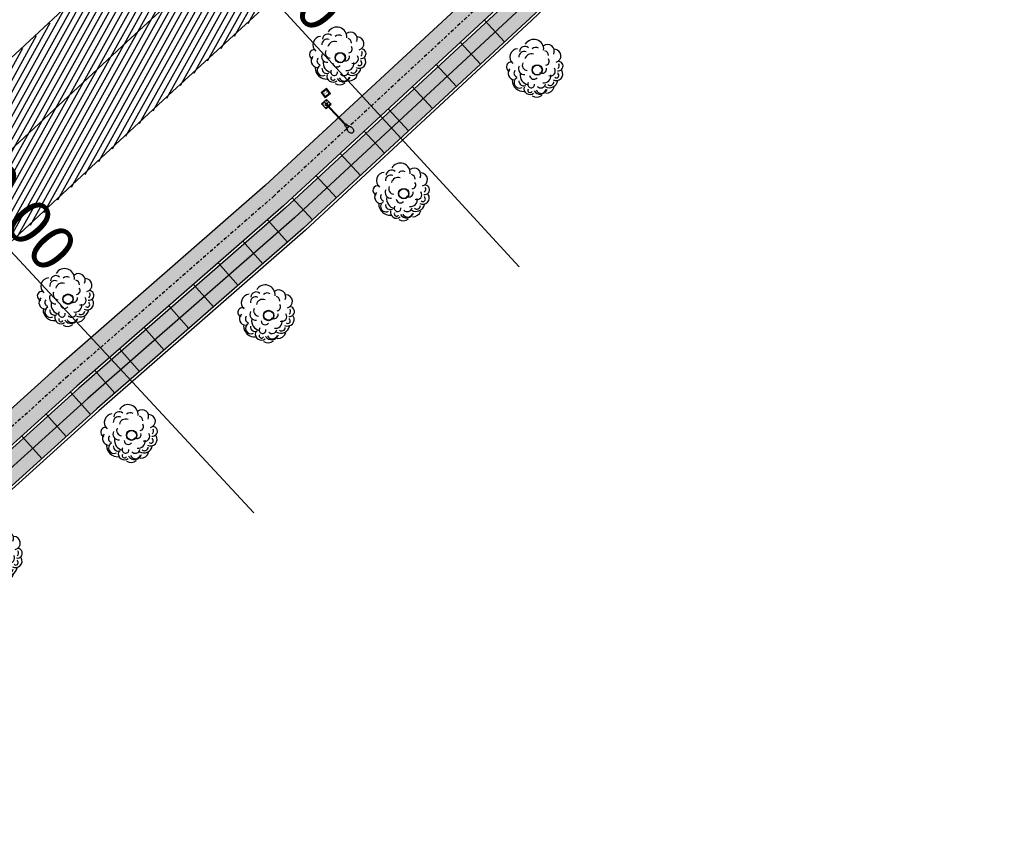
# Model space of a CAD drawing. Units: millimetres. Extents: x 4481 to 6343, y 7877 to 8869.
# Drawn here: x 5987 to 6041, y 8437 to 8482 of the extents above; entities that cross this region are included whole.
import ezdxf
from ezdxf.enums import TextEntityAlignment as Align

# ---------------------------------------------------------------- set-up
doc = ezdxf.new("R2010")
doc.units = ezdxf.units.MM
doc.linetypes.add('CENTRO1', pattern=[0.44, 0.2, -0.08, 0.08, -0.08])
for name, color, linetype in [('ARBOL', 84, 'Continuous'), ('BANQUETA', 7, 'Continuous'), ('CARPETA', 251, 'Continuous'), ('CVL_EST', 6, 'Continuous'), ('CVL_EST_TX', 7, 'Continuous'), ('hatch', 7, 'Continuous')]:
    doc.layers.add(name, color=color, linetype=linetype)
doc.layers.add('ciclopista sobre banqueta existente', color=7, linetype='Continuous', lineweight=5, true_color=0xff8fab)
doc.styles.add('MONOTXT4', font='monotxt4.shx')
doc.styles.get("Standard").update_dxf_attribs({"font": 'arial.ttf'})

# ---------------------------------------------------------------- blocks, each defined once
blk = doc.blocks.new('LUM')
at = {"color": 5, "linetype": 'ByBlock'}
for p, q in [((10009.981, 9971.269), (10009.38, 9971.269)), ((10009.38, 9970.667), (10009.38, 9971.269)), ((10009.38, 9970.937), (10009.38, 9970.968)), ((10009.981, 9970.667), (10009.38, 9970.667)), ((10009.608, 9970.978), (10009.495, 9970.978)), ((10009.495, 9970.958), (10009.495, 9970.978)), ((10009.608, 9970.958), (10009.495, 9970.958)), ((10009.67, 9971.153), (10009.69, 9971.153)), ((10009.67, 9971.041), (10009.67, 9971.153)), ((10009.67, 9970.895), (10009.67, 9970.783)), ((10009.69, 9970.783), (10009.67, 9970.783)), ((10010.169, 9970.998), (10009.68, 9971.041)), ((10009.68, 9970.895), (10010.169, 9970.938)), ((10009.69, 9971.041), (10009.69, 9971.153)), ((10009.69, 9970.895), (10009.69, 9970.783)), ((10009.981, 9971.014), (10009.981, 9971.269)), ((10009.981, 9970.667), (10009.981, 9970.922)), ((10012.181, 9970.998), (10010.169, 9970.998)), ((10012.181, 9970.938), (10010.169, 9970.938)), ((10012.296, 9971.075), (10012.181, 9971.055)), ((10012.181, 9971.055), (10012.181, 9970.881)), ((10012.296, 9970.861), (10012.181, 9970.881)), ((10012.296, 9971.075), (10012.296, 9970.861)), ((10012.506, 9971.075), (10012.296, 9971.075)), ((10012.506, 9970.861), (10012.296, 9970.861)), ((10012.446, 9971.102), (10012.614, 9971.174)), ((10012.506, 9971.102), (10012.446, 9971.102)), ((10012.446, 9971.102), (10012.446, 9971.075)), ((10012.446, 9970.861), (10012.446, 9970.834)), ((10012.446, 9970.834), (10012.614, 9970.762)), ((10012.506, 9970.834), (10012.446, 9970.834)), ((10012.689, 9971.198), (10012.506, 9971.102)), ((10012.506, 9971.102), (10012.506, 9970.834)), ((10012.506, 9970.834), (10012.689, 9970.738))]:
    blk.add_line(p, q, dxfattribs=at)
for points in [[(10012.614, 9971.174, -0.033777), (10012.663, 9971.192, -0.068356), (10012.806, 9971.211, -0.068356), (10012.949, 9971.192, -0.080525), (10013.06, 9971.14, -0.107063), (10013.141, 9971.056, -0.138314), (10013.166, 9970.968, -0.138314)], [(10013.166, 9970.968, -0.138314), (10013.141, 9970.88, -0.107063), (10013.06, 9970.796, -0.080525), (10012.949, 9970.744, -0.068356), (10012.806, 9970.725, -0.068356), (10012.663, 9970.744, -0.033777), (10012.614, 9970.762, -0.107063)]]:
    blk.add_lwpolyline(points, format="xyb", dxfattribs=at)
for centre in [(10009.472, 9971.176), (10009.472, 9970.76), (10009.888, 9971.176), (10009.888, 9970.76)]:
    blk.add_circle(centre, 0.0239, dxfattribs=at)
for start, end in [(90, 270), (79.9784, 90), (270, 280.0216)]:
    blk.add_arc((10009.68, 9970.968), 0.0728, start, end, dxfattribs=at)
blk = doc.blocks.new('ARBOL_VISTA EN PLANTA')
at = {"color": 0, "elevation": -0.067}
for points in [[(0.64, 0.946, 0.80315), (-0.244, 1.536)], [(-0.715, 1.418, 0.669291), (-1.187, 0.711)], [(-0.303, 1.123, 0.574803), (-0.774, 0.946)], [(-0.126, 1.3, 0.637795), (-0.657, 1.241)], [(0.404, 1.123, 0.370079), (0.051, 1.182)], [(1.111, 0.593, 0.779528), (0.699, 1.182)], [(-1.187, 0.77, 1), (-1.482, 0.357)], [(-0.657, 0.593, 0.519685), (-0.539, 0.121)], [(0.051, 0.887, 0.440945), (-0.48, 0.77)], [(0.817, 0.593, 0.322835), (0.699, 0.887)], [(1.111, 0.121, 0.874016), (1.229, 0.828)], [(-1.423, 0.475, 0.645669), (-1.364, -0.173)], [(-1.187, 0.298, 0.559055), (-1.187, -0.055)], [(-0.951, 0.062, 0.401575), (-0.715, -0.645)], [(-0.892, 0.475, 0.614173), (-0.715, -0.055)], [(0.522, 0.121, 0.582677), (0.758, 0.416)], [(1.052, -0.35, 1), (1.288, 0.121)], [(1.111, -0.232, 0.425197), (1.229, 0.003)], [(-1.482, -0.173, 0.425197), (-1.01, -0.939)], [(-1.187, -0.114, 1), (-1.069, -0.704)], [(-1.128, -0.291, 0.582677), (-0.833, -0.645)], [(-0.657, -0.527, 1), (-0.421, -0.822, 0.181102), (-0.362, -0.704)], [(-0.48, -0.173, 0.669291), (-0.126, -0.409)], [(0.11, -0.173, 0.669291), (0.522, -0.055)], [(0.11, -0.763, 0.503937), (0.64, -0.468)], [(0.522, -0.468, 0.755906), (0.934, -0.173)], [(0.699, -0.763, 0.76378), (1.288, -0.409)], [(0.817, -0.645, 1), (1.052, -0.527, 0.110236), (1.052, -0.468)], [(-0.951, -0.704, 0.724409), (-0.539, -1.175)], [(-0.774, -0.88, 1), (-0.598, -1.057)], [(-0.48, -1.057, 0.622047), (0.227, -1.175)], [(-0.362, -1.057, 0.700787), (0.168, -1.175)], [(-0.244, -0.88, 0.574803), (0.227, -0.88)], [(0.168, -0.998, 0.519685), (0.934, -0.88)], [(0.345, -0.939, 0.622047), (0.699, -0.88)], [(-0.657, -1.293, 0.330709), (-0.126, -1.411)], [(0.11, -1.352, 0.330709), (0.64, -1.175)]]:
    blk.add_lwpolyline(points, format="xyb", dxfattribs=at)
at = {"color": 2}
for radius in [0.285, 0.264]:
    blk.add_circle((0, 0, -0.067), radius, dxfattribs=at)
blk = doc.blocks.new('*U61')
blk.add_line((0.002, -0.15, -100.075), (0.002, 1.5))
blk = doc.blocks.new('*U62')
at = {"color": 0, "linetype": 'ByBlock', "lineweight": -2, "transparency": 16777216}
for p, rotation in [((6012.546, 8481.811, 100.075), 222.8198015485471), ((6011.226, 8480.588, 100.075), 222.8198015485471), ((6009.906, 8479.365, 100.075), 222.8198015485471), ((6008.585, 8478.141, 100.075), 222.8198015485471), ((6007.265, 8476.918, 100.075), 222.8198015485471), ((6005.945, 8475.694, 100.075), 222.8198015485471), ((6004.624, 8474.471, 100.075), 222.8198015485471), ((6003.304, 8473.247, 100.075), 222.8198015485471), ((6001.984, 8472.024, 100.075), 222.8198015485471), ((6000.641, 8470.826, 100.075), 221.14147946168), ((5999.285, 8469.641, 100.075), 221.14147946168), ((5997.93, 8468.457, 100.075), 221.14147946168), ((5996.574, 8467.273, 100.075), 221.14147946168), ((5995.218, 8466.089, 100.075), 221.14147946168), ((5993.863, 8464.904, 100.075), 221.14147946168), ((5992.507, 8463.72, 100.075), 221.14147946168), ((5991.152, 8462.536, 100.075), 221.14147946168), ((5989.802, 8461.346, 100.075), 222.1021576433126), ((5988.466, 8460.139, 100.075), 222.1021576433126), ((5987.131, 8458.932, 100.075), 222.1021576433126)]:
    blk.add_blockref('*U61', p, dxfattribs=dict(at, rotation=rotation))
blk = doc.blocks.new('registro')
at = {"lineweight": 18, "transparency": 33554595}
h = blk.add_hatch(dxfattribs=at)
h.set_pattern_fill('ANSI32', color=256, scale=10)
h.paths.add_polyline_path([(5325.226, 8338.9), (5325.505, 8338.9), (5325.505, 8338.634), (5325.226, 8338.634)], flags=16)
h.paths.add_polyline_path([(5325.176, 8338.95), (5325.555, 8338.95), (5325.555, 8338.584), (5325.176, 8338.584)])
at = {"color": 7, "lineweight": 18, "true_color": 0xffffff}
for points in [[(5325.176, 8338.95), (5325.555, 8338.95), (5325.555, 8338.584), (5325.176, 8338.584)], [(5325.176, 8338.95), (5325.555, 8338.95), (5325.555, 8338.584), (5325.176, 8338.584)], [(5325.226, 8338.9), (5325.505, 8338.9), (5325.505, 8338.634), (5325.226, 8338.634)], [(5325.226, 8338.9), (5325.505, 8338.9), (5325.505, 8338.634), (5325.226, 8338.634)]]:
    blk.add_lwpolyline(points, close=True, dxfattribs=at)
at = {"color": 7, "lineweight": 18, "true_color": 0xffffff, "insert": (5325.258, 8338.823), "char_height": 0.0994, "attachment_point": 1}
blk.add_mtext_dynamic_manual_height_columns('R-E', width=0.0111, gutter_width=0.497, heights=[0], dxfattribs=at)

msp = doc.modelspace()

# ---------------------------------------------------------------- hatches: boundary and pattern name
at = {"layer": 'ciclopista sobre banqueta existente'}
h = msp.add_hatch(dxfattribs=at)
h.set_pattern_fill('DOTS', color=85, scale=0.1, angle=15.95027)
h.set_pattern_definition([(15.9502705, (-844.37233, -3849.29321), (0.0326941426, 0.1744506984), [0, -0.15875])])
h.paths.add_polyline_path([(5873.1799, 8349.7059), (5875.9736, 8351.9327), (5875.4978, 8352.5125), (5872.7283, 8350.3051), (5859.9924, 8341.2362), (5858.8055, 8340.5447), (5859.2556, 8339.939), (5860.3995, 8340.6054)])
h.paths.add_polyline_path([(5873.6315, 8349.1068), (5876.4494, 8351.3528), (5875.9736, 8351.9327), (5873.1799, 8349.7059), (5860.3995, 8340.6054), (5859.2556, 8339.939), (5859.7057, 8339.3332), (5860.8067, 8339.9746)])
h.paths.add_polyline_path([(5803.6739, 8308.3139), (5806.0402, 8309.665), (5805.6699, 8310.3172), (5803.2868, 8308.9566), (5796.1653, 8304.4369), (5796.5203, 8303.7739)])
h.paths.add_polyline_path([(5804.061, 8307.6713), (5806.4106, 8309.0128), (5806.0402, 8309.665), (5803.6739, 8308.3139), (5796.5203, 8303.7739), (5796.8752, 8303.1109)])
h.paths.add_polyline_path([(5816.5969, 8315.6923), (5823.6581, 8319.5914), (5823.2699, 8320.2338), (5816.2297, 8316.3463), (5805.6699, 8310.3172), (5806.0402, 8309.665)])
h.paths.add_polyline_path([(5816.9642, 8315.0383), (5824.0463, 8318.949), (5823.6581, 8319.5914), (5816.5969, 8315.6923), (5806.0402, 8309.665), (5806.4106, 8309.0128)])
h.paths.add_polyline_path([(5841.3721, 8329.5511), (5840.9615, 8330.1804), (5829.6949, 8323.7816), (5823.2699, 8320.2338), (5823.6581, 8319.5914), (5830.0614, 8323.1272)])
h.paths.add_polyline_path([(5841.7828, 8328.9218), (5841.3721, 8329.5511), (5830.0614, 8323.1272), (5823.6581, 8319.5914), (5824.0463, 8318.949), (5830.4278, 8322.4728)])
h.paths.add_polyline_path([(5859.2556, 8339.939), (5858.8055, 8340.5447), (5843.0739, 8331.3801), (5840.9615, 8330.1804), (5841.3721, 8329.5511), (5843.4479, 8330.73)])
h.paths.add_polyline_path([(5859.7057, 8339.3332), (5859.2556, 8339.939), (5843.4479, 8330.73), (5841.3721, 8329.5511), (5841.7828, 8328.9218), (5843.8218, 8330.0799)])
h.paths.add_polyline_path([(5892.0259, 8364.9171), (5891.5209, 8365.4727), (5884.8004, 8359.9273), (5875.4978, 8352.5125), (5875.9736, 8351.9327), (5885.2729, 8359.3447)])
h.paths.add_polyline_path([(5885.7453, 8358.7622), (5892.531, 8364.3615), (5892.0259, 8364.9171), (5885.2729, 8359.3447), (5875.9736, 8351.9327), (5876.4494, 8351.3528)])
h.paths.add_polyline_path([(5698.1359, 8271.6301), (5681.7559, 8269.8059), (5667.043, 8268.1563), (5652.694, 8267.5385), (5604.9869, 8266.8256), (5604.8384, 8265.3232), (5652.7375, 8266.039), (5667.1589, 8266.6599), (5681.9219, 8268.3151), (5698.335, 8270.143), (5713.9894, 8272.5935), (5726.0013, 8275.4194), (5743.0713, 8279.4835), (5760.7558, 8285.1844), (5777.6403, 8292.1139), (5792.6421, 8300.4243), (5791.9336, 8301.7476), (5784.9584, 8297.8144), (5776.9945, 8293.4703), (5760.2402, 8286.5942), (5742.6668, 8280.9291), (5725.6559, 8276.879), (5713.7013, 8274.0667)])
h.paths.add_polyline_path([(5964.1823, 8435.6597), (5979.5011, 8450.0159), (5991.1576, 8460.5492), (6001.4703, 8469.5587), (6000.1643, 8470.4095), (5990.1613, 8461.6705), (5978.4853, 8451.1197), (5963.1215, 8436.7212), (5947.7358, 8420.3256), (5935.6899, 8408.0538), (5917.9907, 8390.9841), (5907.6432, 8380.4211), (5896.6543, 8369.7092), (5891.5209, 8365.4727), (5892.531, 8364.3615), (5897.6524, 8368.5875), (5908.7026, 8379.359), (5919.0473, 8389.9192), (5936.746, 8406.9884), (5948.8181, 8419.2869)])
h.paths.add_polyline_path([(6037.1428, 8502.9666), (6036.1069, 8504.0515), (6027.0044, 8495.5505), (6013.9371, 8483.1004), (6001.5156, 8471.59), (6000.1643, 8470.4095), (6001.4703, 8469.5587), (6002.5191, 8470.4749), (6014.9643, 8482.0072), (6028.0337, 8494.4593)])
at = {"layer": 'hatch', "true_color": 0x939598}
h = msp.add_hatch(dxfattribs=at)
h.set_pattern_fill('ANSI31', color=252, scale=0.1, angle=15.95027)
h.set_pattern_definition([(60.9502705, (-844.27378, -3849.2932), (-0.2775580524, 0.154168017), [])])
edge = h.paths.add_edge_path()
edge.add_line((6059.3694, 8537.7076), (6045.7626, 8524.8328))
edge.add_line((6045.7626, 8524.8328), (6032.6961, 8512.8695))
edge.add_line((6032.6961, 8512.8695), (6020.2711, 8501.0053))
edge.add_line((6020.2711, 8501.0053), (6007.6908, 8489.2693))
edge.add_line((6007.6908, 8489.2693), (5995.4097, 8477.986))
edge.add_line((5995.4097, 8477.986), (5982.2524, 8465.7618))
edge.add_line((5982.2524, 8465.7618), (5969.5368, 8454.0662))
edge.add_line((5969.5368, 8454.0662), (5957.5886, 8442.9644))
edge.add_line((5957.5886, 8442.9644), (5945.6698, 8431.9927))
edge.add_line((5945.6698, 8431.9927), (5933.6159, 8420.8242))
edge.add_line((5933.6159, 8420.8242), (5920.352, 8408.4707))
edge.add_line((5920.352, 8408.4707), (5919.6297, 8407.7411))
edge.add_line((5919.6297, 8407.7411), (5905.904, 8395.3076))
edge.add_line((5905.904, 8395.3076), (5893.5232, 8383.7909))
edge.add_line((5893.5232, 8383.7909), (5883.1963, 8374.4036))
edge.add_line((5883.1963, 8374.4036), (5871.3164, 8363.8268))
edge.add_line((5871.3164, 8363.8268), (5858.377, 8353.2092))
edge.add_line((5858.377, 8353.2092), (5839.7572, 8339.3738))
edge.add_line((5839.7572, 8339.3738), (5829.4462, 8332.6453))
edge.add_line((5829.4462, 8332.6453), (5815.564, 8324.2564))
edge.add_line((5815.564, 8324.2564), (5801.6603, 8316.3617))
edge.add_line((5801.6603, 8316.3617), (5787.7701, 8308.4885))
edge.add_line((5787.7701, 8308.4885), (5773.1211, 8300.8322))
edge.add_line((5773.1211, 8300.8322), (5757.381, 8293.8167))
edge.add_line((5757.381, 8293.8167), (5756.9767, 8293.6626))
edge.add_line((5756.9767, 8293.6626), (5740.4155, 8288.0536))
edge.add_line((5740.4155, 8288.0536), (5724.87, 8284.5092))
edge.add_line((5724.87, 8284.5092), (5709.7937, 8282.3438))
edge.add_line((5709.7937, 8282.3438), (5695.3198, 8280.7812))
edge.add_line((5695.3198, 8280.7812), (5678.878, 8279.536))
edge.add_line((5678.878, 8279.536), (5662.4439, 8278.6206))
edge.add_line((5662.4439, 8278.6206), (5645.4244, 8277.6315))
edge.add_line((5645.4244, 8277.6315), (5628.7422, 8276.9583))
edge.add_line((5628.7422, 8276.9583), (5612.5138, 8276.1527))
edge.add_line((5612.5138, 8276.1527), (5595.685, 8275.5447))
edge.add_line((5595.685, 8275.5447), (5578.399, 8275.4227))
edge.add_line((5578.399, 8275.4227), (5562.1696, 8276.1488))
edge.add_line((5562.1696, 8276.1488), (5550.2977, 8277.2362))
edge.add_line((5550.2977, 8277.2362), (5545.8621, 8277.6544))
edge.add_line((5545.8621, 8277.6544), (5534.0419, 8279.3796))
edge.add_line((5534.0419, 8279.3796), (5516.7162, 8282.6025))
edge.add_line((5516.7162, 8282.6025), (5500.3816, 8286.5643))
edge.add_line((5500.3816, 8286.5643), (5484.8654, 8290.6611))
edge.add_line((5484.8654, 8290.6611), (5469.7877, 8295.2181))
edge.add_line((5469.7877, 8295.2181), (5453.5445, 8299.9226))
edge.add_line((5453.5445, 8299.9226), (5437.5445, 8304.5769))
edge.add_line((5437.5445, 8304.5769), (5421.4612, 8309.3042))
edge.add_line((5421.4612, 8309.3042), (5405.4164, 8313.9041))
edge.add_line((5405.4164, 8313.9041), (5389.7275, 8318.5943))
edge.add_line((5389.7275, 8318.5943), (5373.609, 8323.5362))
edge.add_line((5373.609, 8323.5362), (5356.8459, 8330.0234))
edge.add_line((5356.8459, 8330.0234), (5342.1127, 8336.7954))
edge.add_line((5342.1127, 8336.7954), (5327.3632, 8344.7234))
edge.add_line((5327.3632, 8344.7234), (5312.5891, 8352.9959))
edge.add_line((5312.5891, 8352.9959), (5298.1712, 8361.2777))
edge.add_line((5298.1712, 8361.2777), (5284.6436, 8369.6173))
edge.add_line((5284.6436, 8369.6173), (5270.2784, 8377.9402))
edge.add_line((5270.2784, 8377.9402), (5256.4205, 8385.9254))
edge.add_line((5256.4205, 8385.9254), (5242.0938, 8394.2374))
edge.add_line((5242.0938, 8394.2374), (5228.0661, 8402.1398))
edge.add_line((5228.0661, 8402.1398), (5214.533, 8409.8694))
edge.add_line((5214.533, 8409.8694), (5200.2198, 8417.399))
edge.add_line((5200.2198, 8417.399), (5185.977, 8424.1437))
edge.add_line((5185.977, 8424.1437), (5176.6905, 8428.4776))
edge.add_line((5176.6905, 8428.4776), (5171.1956, 8430.5421))
edge.add_line((5171.1956, 8430.5421), (5146.0993, 8440.7391))
edge.add_line((5146.0993, 8440.7391), (5131.5401, 8446.2327))
edge.add_line((5131.5401, 8446.2327), (5115.4487, 8452.3419))
edge.add_line((5115.4487, 8452.3419), (5099.6369, 8458.2991))
edge.add_line((5099.6369, 8458.2991), (5082.946, 8464.6468))
edge.add_line((5082.946, 8464.6468), (5066.9939, 8470.9383))
edge.add_line((5066.9939, 8470.9383), (5050.3236, 8477.243))
edge.add_line((5050.3236, 8477.243), (5033.9086, 8483.5603))
edge.add_line((5033.9086, 8483.5603), (5002.4703, 8495.405))
edge.add_line((5002.4703, 8495.405), (4986.2716, 8501.6895))
edge.add_line((4986.2716, 8501.6895), (4969.2838, 8508.3372))
edge.add_line((4969.2838, 8508.3372), (4952.5205, 8514.7234))
edge.add_line((4952.5205, 8514.7234), (4937.7311, 8520.2511))
edge.add_line((4937.7311, 8520.2511), (4923.0759, 8525.8077))
edge.add_line((4923.0759, 8525.8077), (4908.0148, 8531.6165))
edge.add_line((4908.0148, 8531.6165), (4879.4489, 8542.5993))
edge.add_line((4879.4489, 8542.5993), (4845.4328, 8555.7489))
edge.add_line((4845.4328, 8555.7489), (4822.763, 8564.3877))
edge.add_line((4822.763, 8564.3877), (4788.5437, 8576.1666))
edge.add_line((4788.5437, 8576.1666), (4756.8494, 8582.2876))
edge.add_line((4756.8494, 8582.2876), (4723.4066, 8586.277))
edge.add_line((4723.4066, 8586.277), (4690.621, 8590.2775))
edge.add_line((4690.621, 8590.2775), (4610.8898, 8598.361))
edge.add_line((4610.8898, 8598.361), (4561.1448, 8603.4044))
edge.add_line((4561.1448, 8603.4044), (4542.668, 8611.0601))
edge.add_line((4542.668, 8611.0601), (4527.1847, 8623.7197))
edge.add_line((4527.1847, 8623.7197), (4521.2633, 8631.7781))
edge.add_line((6054.2834, 8543.0828), (6059.3694, 8537.7076))
edge.add_line((6054.2834, 8543.0828), (6040.7207, 8530.2497))
edge.add_line((6040.7207, 8530.2497), (6027.6418, 8518.275))
edge.add_line((6027.6418, 8518.275), (6015.1918, 8506.3869))
edge.add_line((6015.1918, 8506.3869), (6002.6635, 8494.6996))
edge.add_line((6002.6635, 8494.6996), (5990.3879, 8483.4214))
edge.add_line((5990.3879, 8483.4214), (5977.2291, 8471.1957))
edge.add_line((5977.2291, 8471.1957), (5964.5135, 8459.5))
edge.add_line((5964.5135, 8459.5), (5952.5642, 8448.3972))
edge.add_line((5952.5642, 8448.3972), (5940.6492, 8437.429))
edge.add_line((5940.6492, 8437.429), (5928.5794, 8426.2459))
edge.add_line((5928.5794, 8426.2459), (5915.1988, 8413.7836))
edge.add_line((5915.1988, 8413.7836), (5914.5125, 8413.0904))
edge.add_line((5914.5125, 8413.0904), (5900.8997, 8400.7591))
edge.add_line((5900.8997, 8400.7591), (5888.5142, 8389.2381))
edge.add_line((5888.5142, 8389.2381), (5878.247, 8379.9051))
edge.add_line((5878.247, 8379.9051), (5866.5071, 8369.4528))
edge.add_line((5866.5071, 8369.4528), (5853.8206, 8359.0428))
edge.add_line((5853.8206, 8359.0428), (5835.5245, 8345.4479))
edge.add_line((5835.5245, 8345.4479), (5825.5094, 8338.9125))
edge.add_line((5825.5094, 8338.9125), (5811.8228, 8330.6418))
edge.add_line((5811.8228, 8330.6418), (5798.0064, 8322.7967))
edge.add_line((5798.0064, 8322.7967), (5784.2307, 8314.9884))
edge.add_line((5784.2307, 8314.9884), (5769.8978, 8307.4973))
edge.add_line((5769.8978, 8307.4973), (5754.5552, 8300.6589))
edge.add_line((5754.5552, 8300.6589), (5754.4716, 8300.6271))
edge.add_line((5754.4716, 8300.6271), (5738.4008, 8295.1842))
edge.add_line((5738.4008, 8295.1842), (5723.5193, 8291.7911))
edge.add_line((5723.5193, 8291.7911), (5708.8702, 8289.6871))
edge.add_line((5708.8702, 8289.6871), (5694.6431, 8288.1512))
edge.add_line((5694.6431, 8288.1512), (5678.3928, 8286.9205))
edge.add_line((5678.3928, 8286.9205), (5662.0234, 8286.0087))
edge.add_line((5662.0234, 8286.0087), (5645.0605, 8285.0229))
edge.add_line((5645.0605, 8285.0229), (5628.4095, 8284.3509))
edge.add_line((5628.4095, 8284.3509), (5612.1967, 8283.546))
edge.add_line((5612.1967, 8283.546), (5595.5252, 8282.9437))
edge.add_line((5595.5252, 8282.9437), (5578.5383, 8282.8239))
edge.add_line((5578.5383, 8282.8239), (5562.6728, 8283.5337))
edge.add_line((5562.6728, 8283.5337), (5550.9825, 8284.6045))
edge.add_line((5550.9825, 8284.6045), (5546.7443, 8285.004))
edge.add_line((5546.7443, 8285.004), (5535.2534, 8286.6812))
edge.add_line((5535.2534, 8286.6812), (5518.2661, 8289.8412))
edge.add_line((5518.2661, 8289.8412), (5502.1985, 8293.7382))
edge.add_line((5502.1985, 8293.7382), (5486.8811, 8297.7825))
edge.add_line((5486.8811, 8297.7825), (5471.8875, 8302.3141))
edge.add_line((5471.8875, 8302.3141), (5455.6073, 8307.0293))
edge.add_line((5455.6073, 8307.0293), (5439.6214, 8311.6795))
edge.add_line((5439.6214, 8311.6795), (5423.5243, 8316.4108))
edge.add_line((5423.5243, 8316.4108), (5407.496, 8321.006))
edge.add_line((5407.496, 8321.006), (5391.8719, 8325.6769))
edge.add_line((5391.8719, 8325.6769), (5376.032, 8330.5333))
edge.add_line((5376.032, 8330.5333), (5359.7293, 8336.8423))
edge.add_line((5359.7293, 8336.8423), (5345.4129, 8343.4227))
edge.add_line((5345.4129, 8343.4227), (5330.9229, 8351.2113))
edge.add_line((5330.9229, 8351.2113), (5316.2398, 8359.4328))
edge.add_line((5316.2398, 8359.4328), (5301.9567, 8367.6372))
edge.add_line((5301.9567, 8367.6372), (5288.4409, 8375.9696))
edge.add_line((5288.4409, 8375.9696), (5273.9806, 8384.3475))
edge.add_line((5273.9806, 8384.3475), (5260.1246, 8392.3316))
edge.add_line((5260.1246, 8392.3316), (5245.7668, 8400.6617))
edge.add_line((5245.7668, 8400.6617), (5231.7173, 8408.5764))
edge.add_line((5231.7173, 8408.5764), (5218.0917, 8416.3588))
edge.add_line((5218.0917, 8416.3588), (5203.5274, 8424.0204))
edge.add_line((5203.5274, 8424.0204), (5189.1253, 8430.8406))
edge.add_line((5189.1253, 8430.8406), (5179.5608, 8435.3042))
edge.add_line((5179.5608, 8435.3042), (5173.8902, 8437.4347))
edge.add_line((5173.8902, 8437.4347), (5148.7987, 8447.6298))
edge.add_line((5148.7987, 8447.6298), (5134.1596, 8453.1535))
edge.add_line((5134.1596, 8453.1535), (5118.0665, 8459.2634))
edge.add_line((5118.0665, 8459.2634), (5102.2567, 8465.2199))
edge.add_line((5102.2567, 8465.2199), (5085.6188, 8471.5474))
edge.add_line((5085.6188, 8471.5474), (5069.6604, 8477.8414))
edge.add_line((5069.6604, 8477.8414), (5052.9614, 8484.1569))
edge.add_line((5052.9614, 8484.1569), (5036.542, 8490.4759))
edge.add_line((5036.542, 8490.4759), (5005.1131, 8502.3171))
edge.add_line((5005.1131, 8502.3171), (4988.9582, 8508.5846))
edge.add_line((4988.9582, 8508.5846), (4971.9494, 8515.2405))
edge.add_line((4971.9494, 8515.2405), (4955.1331, 8521.6469))
edge.add_line((4955.1331, 8521.6469), (4940.3382, 8527.1766))
edge.add_line((4940.3382, 8527.1766), (4925.7191, 8532.7196))
edge.add_line((4925.7191, 8532.7196), (4910.674, 8538.5222))
edge.add_line((4910.674, 8538.5222), (4882.1108, 8549.504))
edge.add_line((4882.1108, 8549.504), (4848.0844, 8562.6575))
edge.add_line((4848.0844, 8562.6575), (4825.2855, 8571.3456))
edge.add_line((4825.2855, 8571.3456), (4790.459, 8583.3335))
edge.add_line((4790.459, 8583.3335), (4757.9908, 8589.6039))
edge.add_line((4757.9908, 8589.6039), (4724.293, 8593.6237))
edge.add_line((4724.293, 8593.6237), (4691.4425, 8597.6321))
edge.add_line((4691.4425, 8597.6321), (4611.7648, 8606.8943))
edge.add_line((4611.7648, 8606.8943), (4562.9729, 8610.657))
edge.add_line((4562.9729, 8610.657), (4546.508, 8617.4791))
edge.add_line((4546.508, 8617.4791), (4532.5935, 8628.856))
edge.add_line((4532.5935, 8628.856), (4527.2265, 8636.1599))
edge.add_line((4521.2633, 8631.7781), (4527.2265, 8636.1599))
at = {"layer": 'hatch', "linetype": 'Continuous', "lineweight": 0}
h = msp.add_hatch(dxfattribs=at)
h.set_pattern_fill('ANGLE', color=156, scale=0.05, angle=15.95027)
h.set_pattern_definition([(15.9502705, (-844.37233, -3849.2932), (-0.0959749236, 0.335804075), [0.254, -0.09525]), (105.9502705, (-844.37233, -3849.2932), (-0.335804075, -0.0959749236), [0.254, -0.09525])])
edge = h.paths.add_edge_path()
edge.add_line((6034.9529, 8505.2601), (6035.9887, 8504.1753))
edge.add_line((6035.9887, 8504.1753), (6026.9015, 8495.6596))
edge.add_line((6026.9015, 8495.6596), (6013.8344, 8483.2097))
edge.add_line((6013.8344, 8483.2097), (6001.4153, 8471.7016))
edge.add_line((6001.4153, 8471.7016), (5990.0617, 8461.7827))
edge.add_line((5990.0617, 8461.7827), (5978.3837, 8451.23))
edge.add_line((5978.3837, 8451.23), (5963.0154, 8436.8274))
edge.add_line((5963.0154, 8436.8274), (5947.6276, 8420.4295))
edge.add_line((5947.6276, 8420.4295), (5935.5843, 8408.1604))
edge.add_line((5935.5843, 8408.1604), (5917.885, 8391.0906))
edge.add_line((5917.885, 8391.0906), (5907.5372, 8380.5273))
edge.add_line((5907.5372, 8380.5273), (5896.5496, 8369.8167))
edge.add_line((5896.5496, 8369.8167), (5884.7059, 8360.0438))
edge.add_line((5884.7059, 8360.0438), (5872.638, 8350.4249))
edge.add_line((5872.638, 8350.4249), (5859.911, 8341.3624))
edge.add_line((5859.911, 8341.3624), (5842.9991, 8331.5102))
edge.add_line((5842.9991, 8331.5102), (5829.6216, 8323.9124))
edge.add_line((5829.6216, 8323.9124), (5816.1563, 8316.4771))
edge.add_line((5816.1563, 8316.4771), (5803.2094, 8309.0851))
edge.add_line((5803.2094, 8309.0851), (5797.4065, 8305.4023))
edge.add_line((5797.4065, 8305.4023), (5796.0943, 8304.5695))
edge.add_line((6034.9529, 8505.2601), (6025.8722, 8496.7508))
edge.add_line((6025.8722, 8496.7508), (6012.8072, 8484.3029))
edge.add_line((6012.8072, 8484.3029), (6000.4119, 8472.8167))
edge.add_line((6000.4119, 8472.8167), (5989.0653, 8462.904))
edge.add_line((5989.0653, 8462.904), (5977.3679, 8452.3338))
edge.add_line((5977.3679, 8452.3338), (5961.9545, 8437.889))
edge.add_line((5961.9545, 8437.889), (5946.5453, 8421.4682))
edge.add_line((5946.5453, 8421.4682), (5934.5282, 8409.2258))
edge.add_line((5934.5282, 8409.2258), (5916.8284, 8392.1555))
edge.add_line((5916.8284, 8392.1555), (5906.4778, 8381.5893))
edge.add_line((5906.4778, 8381.5893), (5895.547, 8370.9341))
edge.add_line((5895.547, 8370.9341), (5883.761, 8361.2088))
edge.add_line((5883.761, 8361.2088), (5871.7348, 8351.6232))
edge.add_line((5871.7348, 8351.6232), (5859.0967, 8342.624))
edge.add_line((5859.0967, 8342.624), (5842.2512, 8332.8104))
edge.add_line((5842.2512, 8332.8104), (5828.8886, 8325.2212))
edge.add_line((5828.8886, 8325.2212), (5815.4218, 8317.785))
edge.add_line((5815.4218, 8317.785), (5802.4352, 8310.3703))
edge.add_line((5802.4352, 8310.3703), (5795.3844, 8305.8955))
edge.add_line((4934.5601, 8507.7696), (4924.0033, 8512.1678))
edge.add_line((4924.0033, 8512.1678), (4892.977, 8525.5183))
edge.add_line((4892.977, 8525.5183), (4866.2181, 8538.6824))
edge.add_line((4866.2181, 8538.6824), (4840.2956, 8552.9368))
edge.add_line((4840.2956, 8552.9368), (4816.5303, 8563.5107))
edge.add_line((4816.5303, 8563.5107), (4779.2658, 8575.4155))
edge.add_line((4779.2658, 8575.4155), (4743.32, 8580.6948))
edge.add_line((4743.32, 8580.6948), (4711.456, 8584.7806))
edge.add_line((4711.456, 8584.7806), (4680.1893, 8588.1302))
edge.add_line((4680.1893, 8588.1302), (4648.6109, 8590.858))
edge.add_line((4648.6109, 8590.858), (4615.5521, 8594.4873))
edge.add_line((4615.5521, 8594.4873), (4590.543, 8597.3243))
edge.add_line((4934.0349, 8506.3647), (4934.0345, 8506.3636))
edge.add_line((4934.0345, 8506.3636), (4892.3491, 8524.1555))
edge.add_line((4892.3491, 8524.1555), (4865.5253, 8537.3515))
edge.add_line((4865.5253, 8537.3515), (4839.6282, 8551.592))
edge.add_line((4839.6282, 8551.592), (4815.9955, 8562.1068))
edge.add_line((4815.9955, 8562.1068), (4778.9264, 8573.9492))
edge.add_line((4778.9264, 8573.9492), (4743.1156, 8579.2087))
edge.add_line((4743.1156, 8579.2087), (4711.2807, 8583.2908))
edge.add_line((4711.2807, 8583.2908), (4680.0449, 8586.6371))
edge.add_line((4680.0449, 8586.6371), (4648.4645, 8589.3651))
edge.add_line((4648.4645, 8589.3651), (4615.3857, 8592.9965))
edge.add_line((4615.3857, 8592.9965), (4590.3917, 8595.8319))
edge = h.paths.add_edge_path()
edge.add_line((4590.543, 8597.3243), (4590.3917, 8595.8319))

# ---------------------------------------------------------------- linework, layer by layer
at = {"layer": 'BANQUETA'}
msp.add_line((5991.9606, 8463.2425), (5991.9606, 8463.2425), dxfattribs=at)
at = {"layer": 'BANQUETA', "linetype": 'CENTRO1', "elevation": 100.075}
msp.add_lwpolyline([(6037.7049, 8506.7753), (6026.3868, 8496.2052), (6013.3208, 8483.7563), (6000.9136, 8472.2591), (5989.5635, 8462.3434), (5977.8758, 8451.7819), (5962.485, 8437.3582), (5947.0865, 8420.9489), (5935.0562, 8408.6931), (5917.3567, 8391.623), (5907.0075, 8381.0583), (5896.0483, 8370.3754), (5884.2335, 8360.6263), (5872.1864, 8351.0241), (5859.5038, 8341.9932), (5842.6251, 8332.1603), (5829.2551, 8324.5668), (5815.789, 8317.131), (5802.8223, 8309.7277), (5795.7394, 8305.2325)], dxfattribs=at)
at = {"layer": 'BANQUETA', "elevation": 100.075}
for points in [[(6034.9673, 8505.2449), (6025.8722, 8496.7508), (6012.8072, 8484.3029), (6000.4119, 8472.8167), (5989.0653, 8462.904), (5977.3679, 8452.3338), (5961.9545, 8437.889), (5946.5453, 8421.4682), (5934.5282, 8409.2258), (5916.8284, 8392.1555), (5906.4778, 8381.5893), (5895.547, 8370.9341), (5883.761, 8361.2088), (5871.7348, 8351.6232), (5859.0967, 8342.624), (5842.2512, 8332.8104), (5828.8886, 8325.2212), (5815.4218, 8317.785), (5802.4352, 8310.3703), (5795.3844, 8305.8955)], [(6039.343, 8505.0213), (6028.0337, 8494.4593), (6014.9643, 8482.0072), (6002.5191, 8470.4749), (5991.1576, 8460.5492), (5979.5011, 8450.0159), (5964.1823, 8435.6597), (5948.8181, 8419.2869), (5936.746, 8406.9884), (5919.0473, 8389.9192), (5908.7026, 8379.359), (5897.6524, 8368.5875), (5885.7453, 8358.7622), (5873.6315, 8349.1068), (5860.8067, 8339.9746), (5843.8218, 8330.0799), (5830.4278, 8322.4728), (5816.9642, 8315.0383), (5804.061, 8307.6713), (5796.8752, 8303.1109)], [(6036.1069, 8504.0515), (6027.0044, 8495.5505), (6013.9371, 8483.1004), (6001.5156, 8471.59), (5990.1613, 8461.6705), (5978.4853, 8451.1197), (5963.1215, 8436.7212), (5947.7358, 8420.3256), (5935.6899, 8408.0538), (5917.9907, 8390.9841), (5907.6432, 8380.4211), (5896.6498, 8369.7049), (5884.8004, 8359.9273), (5872.7283, 8350.3051), (5859.9924, 8341.2362), (5843.0739, 8331.3801), (5829.6949, 8323.7816), (5816.2297, 8316.3463), (5803.2868, 8308.9566), (5796.1747, 8304.4429)], [(6034.6088, 8502.8577), (6026.9015, 8495.6596), (6013.8344, 8483.2097), (6001.4153, 8471.7016), (5990.0617, 8461.7827), (5978.3837, 8451.23), (5963.0154, 8436.8274), (5947.6276, 8420.4295), (5935.5843, 8408.1604), (5917.885, 8391.0906), (5907.5372, 8380.5273), (5896.5496, 8369.8167), (5884.7059, 8360.0438), (5872.638, 8350.4249), (5859.911, 8341.3624), (5842.9991, 8331.5102), (5829.6216, 8323.9124), (5816.1563, 8316.4771), (5803.2094, 8309.0851), (5796.0943, 8304.5695)], [(6037.2464, 8502.8581), (6028.1366, 8494.3502), (6015.067, 8481.8979), (6002.6194, 8470.3633), (5991.2573, 8460.437), (5979.6027, 8449.9055), (5964.2884, 8435.5535), (5948.9263, 8419.183), (5936.8516, 8406.8819), (5919.153, 8389.8127), (5908.8085, 8379.2528), (5897.7526, 8368.4757), (5885.8398, 8358.6457), (5873.7218, 8348.9869), (5860.8881, 8339.8484), (5843.8966, 8329.9499), (5830.5011, 8322.3419), (5817.0376, 8314.9075), (5804.1384, 8307.5428), (5796.9462, 8302.9783)], [(6035.735, 8501.6518), (6028.0337, 8494.4593), (6014.9643, 8482.0072), (6002.5191, 8470.4749), (5991.1576, 8460.5492), (5979.5011, 8450.0159), (5964.1823, 8435.6597), (5948.8181, 8419.2869), (5936.746, 8406.9884), (5919.0473, 8389.9192), (5908.7026, 8379.359), (5897.6524, 8368.5875), (5885.7453, 8358.7622), (5873.6315, 8349.1068), (5860.8067, 8339.9746), (5843.8218, 8330.0799), (5830.4278, 8322.4728), (5816.9642, 8315.0383), (5804.061, 8307.6713), (5796.8752, 8303.1109)], [(6035.735, 8501.6518), (6028.0337, 8494.4593), (6014.9643, 8482.0072), (6002.5191, 8470.4749), (5991.1576, 8460.5492), (5979.5011, 8450.0159), (5964.1823, 8435.6597), (5948.8181, 8419.2869), (5936.746, 8406.9884), (5919.0473, 8389.9192), (5908.7026, 8379.359), (5897.6524, 8368.5875), (5885.7453, 8358.7622), (5873.6315, 8349.1068), (5860.8067, 8339.9746), (5843.8218, 8330.0799), (5830.4278, 8322.4728), (5816.9642, 8315.0383), (5804.061, 8307.6713), (5796.8752, 8303.1109)], [(6035.8374, 8501.5422), (6028.1366, 8494.3502), (6015.067, 8481.8979), (6002.6194, 8470.3633), (5991.2573, 8460.437), (5979.6027, 8449.9055), (5964.2884, 8435.5535), (5948.9263, 8419.183), (5936.8516, 8406.8819), (5919.153, 8389.8127), (5908.8085, 8379.2528), (5897.7526, 8368.4757), (5885.8398, 8358.6457), (5873.7218, 8348.9869), (5860.8881, 8339.8484), (5843.8966, 8329.9499), (5830.5011, 8322.3419), (5817.0376, 8314.9075), (5804.1384, 8307.5428), (5796.9462, 8302.9783)], [(5991.9606, 8463.2424), (5991.9588, 8463.2409)]]:
    msp.add_lwpolyline(points, dxfattribs=at)
at = {"layer": 'CARPETA', "elevation": 101.332}
for points in [[(6054.1848, 8543.0828), (6040.6222, 8530.2497), (6027.5432, 8518.275), (6015.0932, 8506.3869), (6002.565, 8494.6996), (5990.2894, 8483.4214), (5977.1306, 8471.1957), (5964.4149, 8459.5), (5952.4656, 8448.3972), (5940.5506, 8437.429), (5928.4809, 8426.2459)], [(6059.2709, 8537.7076), (6045.6641, 8524.8328), (6032.5975, 8512.8695), (6020.1725, 8501.0053), (6007.5922, 8489.2693), (5995.3111, 8477.986), (5982.1538, 8465.7618), (5969.4383, 8454.0662), (5957.4901, 8442.9644), (5945.5713, 8431.9927), (5933.5173, 8420.8242), (5920.2535, 8408.4707)]]:
    msp.add_lwpolyline(points, dxfattribs=at)
at = {"layer": 'CARPETA', "color": 2, "elevation": 101.332}
msp.add_lwpolyline([(6056.7278, 8540.3952), (6043.1431, 8527.5412), (6030.0704, 8515.5722), (6017.6329, 8503.6961), (6005.0786, 8491.9845), (5992.8002, 8480.7037), (5979.6422, 8468.4787), (5966.9266, 8456.7831), (5954.9778, 8445.6808), (5943.061, 8434.7108), (5930.9991, 8423.5351)], dxfattribs=at)
at = {"layer": 'ciclopista sobre banqueta existente', "color": 85, "lineweight": 30, "elevation": 100.075}
msp.add_lwpolyline([(6036.6249, 8503.509), (6027.5191, 8495.0049), (6014.4507, 8482.5538), (6002.0173, 8471.0324), (5990.6595, 8461.1099), (5978.9932, 8450.5678), (5963.6519, 8436.1905), (5948.277, 8419.8063), (5936.2179, 8407.5211), (5918.519, 8390.4516)], dxfattribs=at)
at = {"layer": 'CVL_EST', "color": 6, "linetype": 'Continuous'}
for p, q in [((6014.3726, 8468.3393), (5987.3103, 8497.7949)), ((5999.7741, 8454.8327), (5972.5479, 8484.1368))]:
    msp.add_line(p, q, dxfattribs=at)

# ---------------------------------------------------------------- block references
msp.add_blockref('*U62', (0, 0))
at = {"color": 7, "lineweight": 18, "true_color": 0xffffff, "rotation": 39.2619262955461}
msp.add_blockref('registro', (7157.8411, -1348.7285), dxfattribs=at)
at = {"layer": 'ARBOL', "rotation": 15.95027047109756}
for p in [(6004.5306, 8479.8442, 0.0666), (6015.3558, 8479.1662, 0.0666), (6008.0209, 8472.3693, 0.0666), (5989.5738, 8466.5691, 0.0666), (6000.595, 8465.6734, 0.0666), (5993.0641, 8459.0942, 0.0666), (5985.6395, 8452.3954, 0.0666)]:
    msp.add_blockref('ARBOL_VISTA EN PLANTA', p, dxfattribs=at)
at = {"layer": 'CVL_EST_TX', "xscale": 0.6160000000000001, "yscale": 0.6160000000000001, "zscale": 0.6160000000000001, "rotation": 313.0738258986246}
msp.add_blockref('LUM', (-2693.8772, 8786.6672), dxfattribs=at)

# ---------------------------------------------------------------- texts
at = {"layer": 'CVL_EST_TX', "color": 2, "style": 'MONOTXT4'}
for s, rotation, p in [('0+040.00', 312.91623, (6004.0813, 8481.8898, 100.075)), ('0+060.00', 311.23791, (5989.3295, 8468.6714, 100.075))]:
    msp.add_text(s, height=2.5, rotation=rotation, dxfattribs=at).set_placement(p, align=Align.MIDDLE_RIGHT)

doc.saveas('drawing.dxf')
